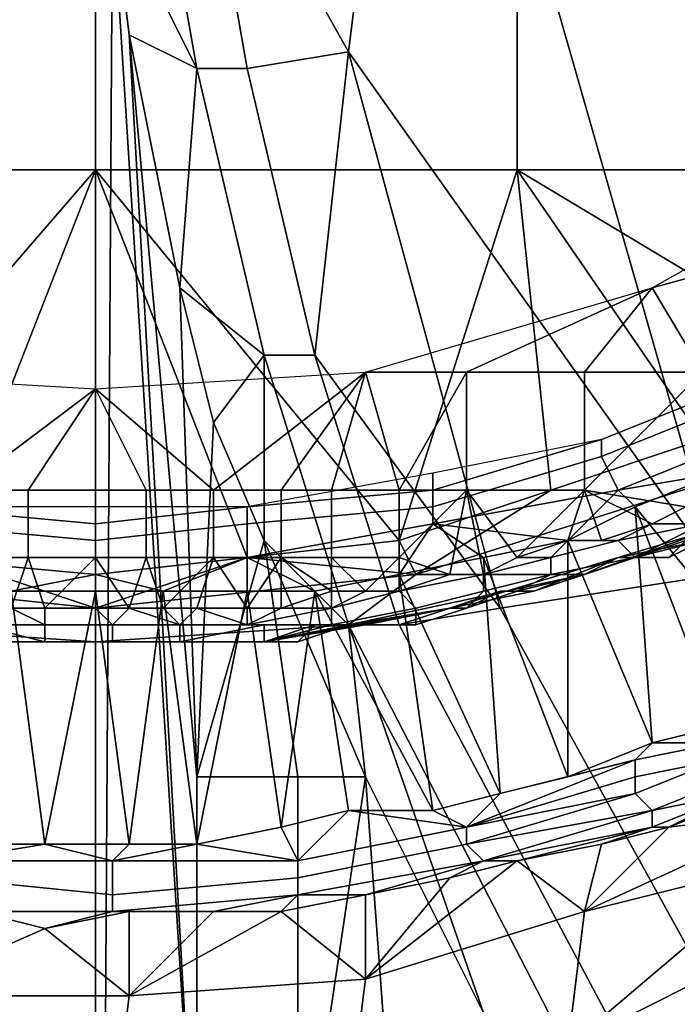
# Model space of a CAD drawing. Extents: x 0 to 0.186, y 0 to 0.323.
# Drawn here: x 0.086 to 0.09, y 0.195 to 0.201 of the extents above; entities that cross this region are included whole.
import ezdxf

# ---------------------------------------------------------------- set-up
doc = ezdxf.new("R2010")
doc.units = 0
doc.layers.add('CHROME_1', color=7, linetype='CONTINUOUS')

msp = doc.modelspace()

# ---------------------------------------------------------------- linework, layer by layer
at = {"layer": 'CHROME_1'}
for points in [[(0.0841, 0.2048, 0.0609), (0.0863, 0.2043, 0.061), (0.0841, 0.194, 0.0609)], [(0.0863, 0.1857, 0.061), (0.0841, 0.194, 0.0609), (0.0863, 0.2043, 0.061)], [(0.0863, 0.2043, 0.061), (0.0863, 0.2027, 0.061), (0.0863, 0.1857, 0.061)], [(0.0869, 0.2026, 0.061), (0.0882, 0.2042, 0.0609), (0.0878, 0.201, 0.061)], [(0.0878, 0.201, 0.061), (0.0882, 0.2042, 0.0609), (0.09, 0.1979, 0.0608)], [(0.09, 0.1979, 0.0608), (0.0882, 0.2042, 0.0609), (0.0902, 0.2041, 0.0606)], [(0.0863, 0.2029), (0.0837, 0.2029), (0.0837, 0.2003), (0.0863, 0.2003)], [(0.0888, 0.2029), (0.0863, 0.2029), (0.0863, 0.2003), (0.0888, 0.2003)], [(0.0913, 0.2029), (0.0888, 0.2029), (0.0888, 0.2003), (0.0913, 0.2003)], [(0.0863, 0.2027, 0.061), (0.0864, 0.2019, 0.061), (0.0863, 0.1857, 0.061)], [(0.0864, 0.2019, 0.061), (0.0866, 0.2026, 0.061), (0.0869, 0.2009, 0.061)], [(0.0869, 0.2009, 0.061), (0.0866, 0.2026, 0.061), (0.0869, 0.2026, 0.061), (0.0872, 0.2009, 0.061)], [(0.0872, 0.2009, 0.061), (0.0869, 0.2026, 0.061), (0.0878, 0.201, 0.061)], [(0.0869, 0.194, 0.061), (0.0863, 0.1857, 0.061), (0.0864, 0.2019, 0.061)], [(0.0869, 0.194, 0.061), (0.0864, 0.2019, 0.061), (0.0865, 0.2011, 0.061)], [(0.0864, 0.2019, 0.061), (0.0869, 0.2009, 0.061), (0.0865, 0.2011, 0.061)], [(0.0865, 0.2011, 0.061), (0.0868, 0.1996, 0.061), (0.0869, 0.1967, 0.061)], [(0.0865, 0.2011, 0.061), (0.0869, 0.1967, 0.061), (0.0869, 0.194, 0.061)], [(0.0865, 0.2011, 0.061), (0.0869, 0.2009, 0.061), (0.0868, 0.1996, 0.061)], [(0.0876, 0.1992, 0.061), (0.0872, 0.2009, 0.061), (0.0878, 0.201, 0.061)], [(0.0876, 0.1992, 0.061), (0.0878, 0.201, 0.061), (0.0887, 0.1977, 0.061)], [(0.0887, 0.1977, 0.061), (0.0878, 0.201, 0.061), (0.09, 0.1979, 0.0608)], [(0.0868, 0.1996, 0.061), (0.0869, 0.2009, 0.061), (0.0873, 0.1992, 0.061)], [(0.0873, 0.1992, 0.061), (0.0869, 0.2009, 0.061), (0.0872, 0.2009, 0.061), (0.0876, 0.1992, 0.061)], [(0.0912, 0.2005, 0.0135), (0.0907, 0.1999, 0.0135), (0.0896, 0.1996, 0.0135)], [(0.0844, 0.1981), (0.0863, 0.2003), (0.0837, 0.2003)], [(0.0863, 0.2003), (0.0844, 0.1981), (0.0854, 0.198)], [(0.0863, 0.198), (0.0863, 0.2003), (0.0854, 0.198)], [(0.0863, 0.2003), (0.0881, 0.1981), (0.0888, 0.2003)], [(0.0881, 0.1981), (0.0863, 0.2003), (0.0872, 0.198)], [(0.0872, 0.198), (0.0863, 0.2003), (0.0863, 0.198)], [(0.089, 0.1984), (0.0888, 0.2003), (0.0881, 0.1981)], [(0.0913, 0.2003), (0.0888, 0.2003), (0.0908, 0.1991)], [(0.0899, 0.1987), (0.0888, 0.2003), (0.089, 0.1984)], [(0.0908, 0.1991), (0.0888, 0.2003), (0.0899, 0.1987)], [(0.0896, 0.1996, 0.0135), (0.0907, 0.1999, 0.0135), (0.0899, 0.1991, 0.0135)], [(0.0869, 0.1967, 0.061), (0.0868, 0.1996, 0.061), (0.087, 0.1988, 0.061)], [(0.087, 0.1988, 0.061), (0.0868, 0.1996, 0.061), (0.0873, 0.1992, 0.061)], [(0.0885, 0.1991, 0.0135), (0.0879, 0.1991, 0.0135), (0.0896, 0.1996, 0.0135)], [(0.0896, 0.1996, 0.0135), (0.0892, 0.1991, 0.0135), (0.0885, 0.1991, 0.0135)], [(0.0896, 0.1996, 0.0135), (0.0899, 0.1991, 0.0135), (0.0892, 0.1991, 0.0135)], [(0.0873, 0.1981, 0.061), (0.087, 0.1988, 0.061), (0.0873, 0.1992, 0.061)], [(0.0878, 0.1976, 0.061), (0.0873, 0.1992, 0.061), (0.0876, 0.1992, 0.061), (0.0881, 0.1976, 0.061)], [(0.0878, 0.1976, 0.061), (0.0873, 0.1981, 0.061), (0.0873, 0.1992, 0.061)], [(0.0887, 0.1977, 0.061), (0.0881, 0.1976, 0.061), (0.0876, 0.1992, 0.061)], [(0.0846, 0.1991, 0.0135), (0.0863, 0.199, 0.0135), (0.0855, 0.1984, 0.0135)], [(0.087, 0.1984, 0.0135), (0.0863, 0.199, 0.0135), (0.0879, 0.1991, 0.0135)], [(0.087, 0.1984, 0.0135), (0.0879, 0.1991, 0.0135), (0.0874, 0.1984, 0.0135)], [(0.0874, 0.1984, 0.0135), (0.0879, 0.1991, 0.0135), (0.0877, 0.1984, 0.0135)], [(0.0877, 0.1984, 0.0135), (0.0879, 0.1991, 0.0135), (0.0881, 0.1984, 0.0135)], [(0.0885, 0.1991, 0.0135), (0.0881, 0.1984, 0.0135), (0.0879, 0.1991, 0.0135)], [(0.0885, 0.1984, 0.0135), (0.0881, 0.1984, 0.0135), (0.0885, 0.1991, 0.0135)], [(0.0892, 0.1984, 0.0135), (0.0885, 0.1984, 0.0135), (0.0885, 0.1991, 0.0135), (0.0892, 0.1991, 0.0135)], [(0.0892, 0.1984, 0.0135), (0.0892, 0.1991, 0.0135), (0.0899, 0.1991, 0.0135)], [(0.0898, 0.1983, 0.0135), (0.0892, 0.1984, 0.0135), (0.0899, 0.1991, 0.0135)], [(0.0893, 0.1986, 0.0137), (0.0903, 0.199, 0.0137), (0.0903, 0.1991, 0.0138), (0.0893, 0.1987, 0.0138)], [(0.0893, 0.1987, 0.0138), (0.0903, 0.1991, 0.0138), (0.0903, 0.1991, 0.014), (0.0893, 0.1987, 0.014)], [(0.0855, 0.1984, 0.0135), (0.0863, 0.199, 0.0135), (0.0859, 0.1984, 0.0135)], [(0.0863, 0.199, 0.0135), (0.0863, 0.1984, 0.0135), (0.0859, 0.1984, 0.0135)], [(0.087, 0.1984, 0.0135), (0.0866, 0.1984, 0.0135), (0.0863, 0.199, 0.0135)], [(0.0866, 0.1984, 0.0135), (0.0863, 0.1984, 0.0135), (0.0863, 0.199, 0.0135)], [(0.0894, 0.1984, 0.0135), (0.0904, 0.1988, 0.0135), (0.0903, 0.199, 0.0137), (0.0893, 0.1986, 0.0137)], [(0.087, 0.1988, 0.061), (0.0873, 0.1981, 0.061), (0.0869, 0.1967, 0.061)], [(0.0894, 0.1984, 0.0135), (0.09, 0.1985, 0.0135), (0.0904, 0.1988, 0.0135)], [(0.0899, 0.1987), (0.089, 0.1984), (0.0882, 0.1979, 0.0003), (0.0901, 0.1985, 0.0003)], [(0.0883, 0.1983, 0.0137), (0.0893, 0.1986, 0.0137), (0.0893, 0.1987, 0.0138), (0.0883, 0.1984, 0.0138)], [(0.0883, 0.1984, 0.0138), (0.0893, 0.1987, 0.0138), (0.0893, 0.1987, 0.014), (0.0883, 0.1985, 0.014)], [(0.0883, 0.1982, 0.0135), (0.0894, 0.1984, 0.0135), (0.0893, 0.1986, 0.0137), (0.0883, 0.1983, 0.0137)], [(0.0872, 0.1983, 0.0138), (0.0883, 0.1984, 0.0138), (0.0883, 0.1985, 0.014), (0.0872, 0.1983, 0.014)], [(0.0892, 0.1979, 0.0005), (0.0906, 0.1984, 0.0005), (0.0901, 0.1985, 0.0003), (0.0882, 0.1979, 0.0003)], [(0.0895, 0.1983, 0.0135), (0.09, 0.1985, 0.0135), (0.0894, 0.1984, 0.0135)], [(0.0904, 0.1972, 0.0135), (0.09, 0.1985, 0.0135), (0.0895, 0.1983, 0.0135)], [(0.0859, 0.198, 0.0135), (0.0855, 0.198, 0.0135), (0.0855, 0.1984, 0.0135), (0.0859, 0.1984, 0.0135)], [(0.0863, 0.198, 0.0135), (0.0859, 0.198, 0.0135), (0.0859, 0.1984, 0.0135), (0.0863, 0.1984, 0.0135)], [(0.0866, 0.198, 0.0135), (0.0863, 0.198, 0.0135), (0.0863, 0.1984, 0.0135), (0.0866, 0.1984, 0.0135)], [(0.087, 0.198, 0.0135), (0.0866, 0.198, 0.0135), (0.0866, 0.1984, 0.0135), (0.087, 0.1984, 0.0135)], [(0.0874, 0.198, 0.0135), (0.087, 0.198, 0.0135), (0.087, 0.1984, 0.0135), (0.0874, 0.1984, 0.0135)], [(0.0872, 0.1982, 0.0137), (0.0883, 0.1983, 0.0137), (0.0883, 0.1984, 0.0138), (0.0872, 0.1983, 0.0138)], [(0.0877, 0.198, 0.0135), (0.0874, 0.198, 0.0135), (0.0874, 0.1984, 0.0135), (0.0877, 0.1984, 0.0135)], [(0.0881, 0.198, 0.0135), (0.0877, 0.198, 0.0135), (0.0877, 0.1984, 0.0135), (0.0881, 0.1984, 0.0135)], [(0.0881, 0.198, 0.0135), (0.0881, 0.1984, 0.0135), (0.0885, 0.1984, 0.0135)], [(0.0885, 0.1984, 0.0135), (0.0884, 0.1979, 0.0135), (0.0881, 0.198, 0.0135)], [(0.089, 0.1984), (0.0881, 0.1981), (0.0882, 0.1979, 0.0003)], [(0.0891, 0.1981, 0.0135), (0.0894, 0.1984, 0.0135), (0.0883, 0.1982, 0.0135)], [(0.0886, 0.1979, 0.0135), (0.0884, 0.1979, 0.0135), (0.0885, 0.1984, 0.0135)], [(0.0888, 0.198, 0.0135), (0.0886, 0.1979, 0.0135), (0.0885, 0.1984, 0.0135)], [(0.0885, 0.1984, 0.0135), (0.0892, 0.1984, 0.0135), (0.0888, 0.198, 0.0135)], [(0.0891, 0.1981, 0.0135), (0.0888, 0.198, 0.0135), (0.0892, 0.1984, 0.0135)], [(0.0892, 0.1984, 0.0135), (0.0893, 0.1981, 0.0135), (0.0891, 0.1981, 0.0135)], [(0.0891, 0.1981, 0.0135), (0.0895, 0.1983, 0.0135), (0.0894, 0.1984, 0.0135)], [(0.0896, 0.1982, 0.0135), (0.0893, 0.1981, 0.0135), (0.0892, 0.1984, 0.0135)], [(0.0892, 0.1984, 0.0135), (0.0898, 0.1983, 0.0135), (0.0896, 0.1982, 0.0135)], [(0.0906, 0.1984, 0.0005), (0.0892, 0.1979, 0.0005), (0.0894, 0.198, 0.0037), (0.0904, 0.1983, 0.0037)], [(0.0852, 0.1982, 0.0137), (0.0863, 0.1981, 0.0137), (0.0863, 0.1982, 0.0138), (0.0852, 0.1983, 0.0138)], [(0.0852, 0.1983, 0.0138), (0.0863, 0.1982, 0.0138), (0.0863, 0.1983, 0.014), (0.0852, 0.1983, 0.014)], [(0.0863, 0.1981, 0.0137), (0.0872, 0.1982, 0.0137), (0.0872, 0.1983, 0.0138), (0.0863, 0.1982, 0.0138)], [(0.0863, 0.1982, 0.0138), (0.0872, 0.1983, 0.0138), (0.0872, 0.1983, 0.014), (0.0863, 0.1983, 0.014)], [(0.0872, 0.198, 0.0135), (0.0883, 0.1982, 0.0135), (0.0883, 0.1983, 0.0137), (0.0872, 0.1982, 0.0137)], [(0.0891, 0.1981, 0.0135), (0.0896, 0.1969, 0.0135), (0.0895, 0.1983, 0.0135)], [(0.0904, 0.1983, 0.0037), (0.0894, 0.198, 0.0037), (0.0894, 0.198, 0.0069), (0.0904, 0.1983, 0.0069)], [(0.0899, 0.1981, 0.0101), (0.0904, 0.1983, 0.0069), (0.0894, 0.198, 0.0069)], [(0.0896, 0.1969, 0.0135), (0.09, 0.197, 0.0135), (0.0895, 0.1983, 0.0135)], [(0.0904, 0.1972, 0.0135), (0.0895, 0.1983, 0.0135), (0.09, 0.197, 0.0135)], [(0.0896, 0.1982, 0.0135), (0.0898, 0.1983, 0.0135), (0.0899, 0.1982, 0.0135)], [(0.0852, 0.198, 0.0135), (0.0863, 0.1979, 0.0135), (0.0863, 0.1981, 0.0137), (0.0852, 0.1982, 0.0137)], [(0.0863, 0.1979, 0.0135), (0.0872, 0.198, 0.0135), (0.0872, 0.1982, 0.0137), (0.0863, 0.1981, 0.0137)], [(0.0876, 0.1978, 0.0135), (0.0881, 0.1979, 0.0135), (0.0883, 0.1982, 0.0135), (0.0872, 0.198, 0.0135)], [(0.0881, 0.1979, 0.0135), (0.0886, 0.198, 0.0135), (0.0883, 0.1982, 0.0135)], [(0.0886, 0.198, 0.0135), (0.0891, 0.1981, 0.0135), (0.0883, 0.1982, 0.0135)], [(0.0893, 0.1981, 0.0135), (0.0896, 0.1982, 0.0135), (0.0894, 0.1981, 0.0135)], [(0.0894, 0.1981, 0.0135), (0.0899, 0.1982, 0.0135), (0.0899, 0.1982, 0.0134), (0.0895, 0.198, 0.0134)], [(0.0899, 0.1982, 0.0135), (0.0894, 0.1981, 0.0135), (0.0896, 0.1982, 0.0135)], [(0.0895, 0.198, 0.0134), (0.0899, 0.1982, 0.0134), (0.0899, 0.1981, 0.0134), (0.0895, 0.198, 0.0134)], [(0.0875, 0.1967, 0.061), (0.0869, 0.1967, 0.061), (0.0873, 0.1981, 0.061)], [(0.0881, 0.1981), (0.0872, 0.198), (0.0882, 0.1979, 0.0003)], [(0.0879, 0.1967, 0.061), (0.0875, 0.1967, 0.061), (0.0873, 0.1981, 0.061)], [(0.0879, 0.1967, 0.061), (0.0873, 0.1981, 0.061), (0.0878, 0.1976, 0.061)], [(0.0891, 0.1967, 0.0135), (0.0891, 0.1981, 0.0135), (0.0886, 0.198, 0.0135)], [(0.0891, 0.1981, 0.0135), (0.089, 0.198, 0.0135), (0.0888, 0.198, 0.0135)], [(0.089, 0.198, 0.0135), (0.0894, 0.1981, 0.0135), (0.0895, 0.198, 0.0134), (0.089, 0.1979, 0.0134)], [(0.0891, 0.1981, 0.0135), (0.0893, 0.1981, 0.0135), (0.0894, 0.1981, 0.0135), (0.089, 0.198, 0.0135)], [(0.0891, 0.1967, 0.0135), (0.0896, 0.1969, 0.0135), (0.0891, 0.1981, 0.0135)], [(0.0897, 0.198, 0.0117), (0.0899, 0.1981, 0.0101), (0.0894, 0.198, 0.0101)], [(0.0894, 0.198, 0.0069), (0.0894, 0.198, 0.0101), (0.0899, 0.1981, 0.0101)], [(0.0897, 0.198, 0.0125), (0.0895, 0.198, 0.0133), (0.0898, 0.1981, 0.0133)], [(0.0898, 0.1981, 0.0133), (0.0895, 0.198, 0.0133), (0.0895, 0.198, 0.0134), (0.0899, 0.1981, 0.0134)], [(0.0899, 0.1981, 0.0117), (0.0897, 0.198, 0.0117), (0.0897, 0.198, 0.0125), (0.0899, 0.1981, 0.0125)], [(0.0897, 0.198, 0.0117), (0.0899, 0.1981, 0.0117), (0.0899, 0.1981, 0.0101)], [(0.0899, 0.1981, 0.0125), (0.0897, 0.198, 0.0125), (0.0898, 0.1981, 0.0133)], [(0.0844, 0.1979, 0.0003), (0.0863, 0.1977, 0.0003), (0.0854, 0.198)], [(0.0853, 0.1978, 0.0135), (0.0858, 0.1978, 0.0135), (0.0863, 0.1979, 0.0135), (0.0852, 0.198, 0.0135)], [(0.0863, 0.198), (0.0854, 0.198), (0.0863, 0.1977, 0.0003)], [(0.0859, 0.198, 0.0135), (0.0858, 0.1977, 0.0135), (0.0855, 0.198, 0.0135)], [(0.086, 0.1977, 0.0135), (0.0858, 0.1977, 0.0135), (0.0859, 0.198, 0.0135)], [(0.0863, 0.198, 0.0135), (0.086, 0.1977, 0.0135), (0.0859, 0.198, 0.0135)], [(0.086, 0.1977, 0.0135), (0.0863, 0.198, 0.0135), (0.0863, 0.1977, 0.0135)], [(0.0863, 0.1977, 0.0135), (0.0863, 0.198, 0.0135), (0.0865, 0.1977, 0.0135)], [(0.0863, 0.198, 0.0135), (0.0866, 0.198, 0.0135), (0.0865, 0.1977, 0.0135)], [(0.0872, 0.198), (0.0863, 0.198), (0.0863, 0.1977, 0.0003)], [(0.0863, 0.1977, 0.0003), (0.0882, 0.1979, 0.0003), (0.0872, 0.198)], [(0.0872, 0.198, 0.0135), (0.0863, 0.1979, 0.0135), (0.0867, 0.1978, 0.0135)], [(0.0866, 0.198, 0.0135), (0.0867, 0.1977, 0.0135), (0.0865, 0.1977, 0.0135)], [(0.0867, 0.1977, 0.0135), (0.0866, 0.198, 0.0135), (0.087, 0.198, 0.0135)], [(0.087, 0.198, 0.0135), (0.0869, 0.1977, 0.0135), (0.0867, 0.1977, 0.0135)], [(0.0872, 0.1978, 0.0135), (0.0872, 0.198, 0.0135), (0.0867, 0.1978, 0.0135)], [(0.087, 0.198, 0.0135), (0.0872, 0.1977, 0.0135), (0.0869, 0.1977, 0.0135)], [(0.087, 0.198, 0.0135), (0.0874, 0.198, 0.0135), (0.0872, 0.1977, 0.0135)], [(0.0872, 0.1977, 0.0135), (0.0874, 0.198, 0.0135), (0.0874, 0.1977, 0.0135)], [(0.0872, 0.1978, 0.0135), (0.0876, 0.1978, 0.0135), (0.0872, 0.198, 0.0135)], [(0.0877, 0.1978, 0.0135), (0.0874, 0.1977, 0.0135), (0.0874, 0.198, 0.0135)], [(0.0877, 0.198, 0.0135), (0.0877, 0.1978, 0.0135), (0.0874, 0.198, 0.0135)], [(0.0877, 0.198, 0.0135), (0.0879, 0.1978, 0.0135), (0.0877, 0.1978, 0.0135)], [(0.0877, 0.198, 0.0135), (0.0881, 0.198, 0.0135), (0.0879, 0.1978, 0.0135)], [(0.0884, 0.1977, 0.0037), (0.0894, 0.198, 0.0037), (0.0892, 0.1979, 0.0005), (0.0878, 0.1976, 0.0005)], [(0.0881, 0.198, 0.0135), (0.0881, 0.1978, 0.0135), (0.0879, 0.1978, 0.0135)], [(0.0881, 0.198, 0.0135), (0.0884, 0.1979, 0.0135), (0.0881, 0.1978, 0.0135)], [(0.0887, 0.1966, 0.0135), (0.0886, 0.198, 0.0135), (0.0881, 0.1979, 0.0135)], [(0.0894, 0.198, 0.0037), (0.0884, 0.1977, 0.0037), (0.0884, 0.1977, 0.0069), (0.0894, 0.198, 0.0069)], [(0.0889, 0.1978, 0.0101), (0.0894, 0.198, 0.0069), (0.0884, 0.1977, 0.0069)], [(0.0886, 0.1979, 0.0135), (0.089, 0.198, 0.0135), (0.089, 0.1979, 0.0134), (0.0886, 0.1978, 0.0134)], [(0.0888, 0.198, 0.0135), (0.0886, 0.1979, 0.0135), (0.0886, 0.1979, 0.0135)], [(0.089, 0.198, 0.0135), (0.0886, 0.1979, 0.0135), (0.0888, 0.198, 0.0135)], [(0.0887, 0.1966, 0.0135), (0.0891, 0.1967, 0.0135), (0.0886, 0.198, 0.0135)], [(0.0892, 0.1979, 0.0117), (0.0894, 0.198, 0.0101), (0.0889, 0.1978, 0.0101)], [(0.0889, 0.1978, 0.0101), (0.0894, 0.198, 0.0101), (0.0894, 0.198, 0.0069)], [(0.089, 0.1979, 0.0134), (0.0895, 0.198, 0.0134), (0.0895, 0.198, 0.0134), (0.089, 0.1979, 0.0134)], [(0.0895, 0.198, 0.0133), (0.0892, 0.1979, 0.0133), (0.089, 0.1979, 0.0134), (0.0895, 0.198, 0.0134)], [(0.0894, 0.198, 0.0117), (0.0892, 0.1979, 0.0117), (0.0892, 0.1979, 0.0125), (0.0894, 0.198, 0.0125)], [(0.0892, 0.1979, 0.0117), (0.0894, 0.198, 0.0117), (0.0894, 0.198, 0.0101)], [(0.0892, 0.1979, 0.0133), (0.0895, 0.198, 0.0133), (0.0894, 0.198, 0.0125), (0.0892, 0.1979, 0.0125)], [(0.0897, 0.198, 0.0117), (0.0894, 0.198, 0.0117), (0.0894, 0.198, 0.0125), (0.0897, 0.198, 0.0125)], [(0.0894, 0.198, 0.0101), (0.0894, 0.198, 0.0117), (0.0897, 0.198, 0.0117)], [(0.0897, 0.198, 0.0125), (0.0894, 0.198, 0.0125), (0.0895, 0.198, 0.0133)], [(0.0848, 0.1976, 0.0005), (0.0863, 0.1975, 0.0005), (0.0863, 0.1977, 0.0003), (0.0844, 0.1979, 0.0003)], [(0.0863, 0.1979, 0.0135), (0.0858, 0.1978, 0.0135), (0.0863, 0.1978, 0.0135)], [(0.0863, 0.1975, 0.0005), (0.0878, 0.1976, 0.0005), (0.0882, 0.1979, 0.0003), (0.0863, 0.1977, 0.0003)], [(0.0863, 0.1978, 0.0135), (0.0867, 0.1978, 0.0135), (0.0863, 0.1979, 0.0135)], [(0.0883, 0.1965, 0.0135), (0.0881, 0.1979, 0.0135), (0.0876, 0.1978, 0.0135)], [(0.0882, 0.1979, 0.0003), (0.0878, 0.1976, 0.0005), (0.0892, 0.1979, 0.0005)], [(0.0881, 0.1978, 0.0135), (0.0886, 0.1979, 0.0135), (0.0886, 0.1978, 0.0134), (0.0882, 0.1977, 0.0134)], [(0.0884, 0.1979, 0.0135), (0.0881, 0.1978, 0.0135), (0.0881, 0.1978, 0.0135)], [(0.0886, 0.1979, 0.0135), (0.0881, 0.1978, 0.0135), (0.0884, 0.1979, 0.0135)], [(0.0883, 0.1965, 0.0135), (0.0887, 0.1966, 0.0135), (0.0881, 0.1979, 0.0135)], [(0.0886, 0.1979, 0.0135), (0.0886, 0.1979, 0.0135), (0.0884, 0.1979, 0.0135)], [(0.0888, 0.1978, 0.0133), (0.0885, 0.1977, 0.0133), (0.0886, 0.1978, 0.0134), (0.089, 0.1979, 0.0134)], [(0.0886, 0.1978, 0.0134), (0.089, 0.1979, 0.0134), (0.089, 0.1979, 0.0134), (0.0886, 0.1978, 0.0134)], [(0.0903, 0.1948, 0.0609), (0.0887, 0.1977, 0.061), (0.09, 0.1979, 0.0608)], [(0.0888, 0.1978, 0.0133), (0.0892, 0.1979, 0.0133), (0.0892, 0.1979, 0.0125), (0.0889, 0.1978, 0.0125)], [(0.0892, 0.1979, 0.0133), (0.0888, 0.1978, 0.0133), (0.089, 0.1979, 0.0134)], [(0.0892, 0.1979, 0.0117), (0.0889, 0.1978, 0.0117), (0.0889, 0.1978, 0.0125), (0.0892, 0.1979, 0.0125)], [(0.0889, 0.1978, 0.0101), (0.0889, 0.1978, 0.0117), (0.0892, 0.1979, 0.0117)], [(0.0856, 0.1963, 0.0135), (0.086, 0.1963, 0.0135), (0.0858, 0.1978, 0.0135)], [(0.0858, 0.1978, 0.0135), (0.086, 0.1963, 0.0135), (0.0863, 0.1978, 0.0135)], [(0.086, 0.1963, 0.0135), (0.0865, 0.1963, 0.0135), (0.0863, 0.1978, 0.0135)], [(0.0863, 0.1978, 0.0135), (0.0865, 0.1963, 0.0135), (0.0867, 0.1978, 0.0135)], [(0.0869, 0.1963, 0.0135), (0.0867, 0.1978, 0.0135), (0.0865, 0.1963, 0.0135)], [(0.0869, 0.1963, 0.0135), (0.0872, 0.1978, 0.0135), (0.0867, 0.1978, 0.0135)], [(0.0872, 0.1978, 0.0135), (0.0869, 0.1963, 0.0135), (0.0874, 0.1964, 0.0135)], [(0.0872, 0.1978, 0.0135), (0.0874, 0.1964, 0.0135), (0.0876, 0.1978, 0.0135)], [(0.0877, 0.1977, 0.0135), (0.0874, 0.1977, 0.0135), (0.0877, 0.1978, 0.0135)], [(0.0878, 0.1965, 0.0135), (0.0876, 0.1978, 0.0135), (0.0874, 0.1964, 0.0135)], [(0.0878, 0.1965, 0.0135), (0.0883, 0.1965, 0.0135), (0.0876, 0.1978, 0.0135)], [(0.0877, 0.1977, 0.0135), (0.0881, 0.1978, 0.0135), (0.0882, 0.1977, 0.0134), (0.0877, 0.1976, 0.0134)], [(0.0877, 0.1977, 0.0135), (0.0877, 0.1978, 0.0135), (0.0879, 0.1978, 0.0135)], [(0.0879, 0.1978, 0.0135), (0.0881, 0.1978, 0.0135), (0.0877, 0.1977, 0.0135)], [(0.0879, 0.1978, 0.0135), (0.0881, 0.1978, 0.0135), (0.0881, 0.1978, 0.0135)], [(0.0882, 0.1977, 0.0134), (0.0886, 0.1978, 0.0134), (0.0886, 0.1978, 0.0134), (0.0882, 0.1977, 0.0134)], [(0.0885, 0.1977, 0.0133), (0.0882, 0.1976, 0.0133), (0.0882, 0.1977, 0.0134), (0.0886, 0.1978, 0.0134)], [(0.0887, 0.1978, 0.0117), (0.0884, 0.1977, 0.0117), (0.0884, 0.1977, 0.0125), (0.0887, 0.1978, 0.0125)], [(0.0884, 0.1977, 0.0101), (0.0884, 0.1977, 0.0117), (0.0887, 0.1978, 0.0117)], [(0.0887, 0.1978, 0.0117), (0.0889, 0.1978, 0.0101), (0.0884, 0.1977, 0.0101)], [(0.0884, 0.1977, 0.0069), (0.0884, 0.1977, 0.0101), (0.0889, 0.1978, 0.0101)], [(0.0887, 0.1978, 0.0125), (0.0884, 0.1977, 0.0125), (0.0885, 0.1977, 0.0133)], [(0.0887, 0.1978, 0.0125), (0.0885, 0.1977, 0.0133), (0.0888, 0.1978, 0.0133)], [(0.0889, 0.1978, 0.0117), (0.0887, 0.1978, 0.0117), (0.0887, 0.1978, 0.0125), (0.0889, 0.1978, 0.0125)], [(0.0887, 0.1978, 0.0117), (0.0889, 0.1978, 0.0117), (0.0889, 0.1978, 0.0101)], [(0.0889, 0.1978, 0.0125), (0.0887, 0.1978, 0.0125), (0.0888, 0.1978, 0.0133)], [(0.0858, 0.1977, 0.0135), (0.086, 0.1976, 0.0135), (0.0856, 0.1976, 0.0135)], [(0.0858, 0.1977, 0.0135), (0.086, 0.1977, 0.0135), (0.086, 0.1976, 0.0135)], [(0.0864, 0.1976, 0.0135), (0.086, 0.1976, 0.0135), (0.086, 0.1977, 0.0135), (0.0863, 0.1977, 0.0135)], [(0.0863, 0.1977, 0.0135), (0.0865, 0.1977, 0.0135), (0.0864, 0.1976, 0.0135)], [(0.0865, 0.1977, 0.0135), (0.0868, 0.1976, 0.0135), (0.0864, 0.1976, 0.0135)], [(0.0868, 0.1976, 0.0135), (0.0865, 0.1977, 0.0135), (0.0867, 0.1977, 0.0135)], [(0.0869, 0.1977, 0.0135), (0.0868, 0.1976, 0.0135), (0.0867, 0.1977, 0.0135)], [(0.0872, 0.1976, 0.0135), (0.0868, 0.1976, 0.0135), (0.0869, 0.1977, 0.0135)], [(0.0872, 0.1977, 0.0135), (0.0872, 0.1976, 0.0135), (0.0869, 0.1977, 0.0135)], [(0.0872, 0.1976, 0.0135), (0.0877, 0.1977, 0.0135), (0.0877, 0.1976, 0.0134), (0.0873, 0.1976, 0.0134)], [(0.0874, 0.1977, 0.0135), (0.0872, 0.1976, 0.0135), (0.0872, 0.1977, 0.0135)], [(0.0877, 0.1977, 0.0135), (0.0872, 0.1976, 0.0135), (0.0874, 0.1977, 0.0135)], [(0.0884, 0.1977, 0.0037), (0.0873, 0.1975, 0.0037), (0.0873, 0.1975, 0.0069), (0.0884, 0.1977, 0.0069)], [(0.0879, 0.1976, 0.0101), (0.0884, 0.1977, 0.0069), (0.0873, 0.1975, 0.0069)], [(0.0884, 0.1977, 0.0037), (0.0878, 0.1976, 0.0005), (0.0873, 0.1975, 0.0037)], [(0.0877, 0.1976, 0.0134), (0.0882, 0.1977, 0.0134), (0.0882, 0.1977, 0.0134), (0.0877, 0.1976, 0.0134)], [(0.0882, 0.1976, 0.0133), (0.0878, 0.1976, 0.0133), (0.0877, 0.1976, 0.0134), (0.0882, 0.1977, 0.0134)], [(0.0881, 0.1976, 0.0117), (0.0884, 0.1977, 0.0101), (0.0879, 0.1976, 0.0101)], [(0.0879, 0.1976, 0.0101), (0.0884, 0.1977, 0.0101), (0.0884, 0.1977, 0.0069)], [(0.0884, 0.1977, 0.0117), (0.0881, 0.1976, 0.0117), (0.0881, 0.1976, 0.0125), (0.0884, 0.1977, 0.0125)], [(0.0881, 0.1976, 0.0117), (0.0884, 0.1977, 0.0117), (0.0884, 0.1977, 0.0101)], [(0.0882, 0.1976, 0.0133), (0.0885, 0.1977, 0.0133), (0.0884, 0.1977, 0.0125), (0.0881, 0.1976, 0.0125)], [(0.0897, 0.1946, 0.061), (0.0881, 0.1976, 0.061), (0.0887, 0.1977, 0.061), (0.0903, 0.1948, 0.0609)], [(0.0863, 0.1975, 0.0005), (0.0848, 0.1976, 0.0005), (0.0852, 0.1975, 0.0037), (0.0863, 0.1975, 0.0037)], [(0.0856, 0.1976, 0.0135), (0.086, 0.1976, 0.0135), (0.086, 0.1975, 0.0134), (0.0856, 0.1976, 0.0134)], [(0.0856, 0.1976, 0.0134), (0.086, 0.1975, 0.0134), (0.086, 0.1975, 0.0134), (0.0856, 0.1975, 0.0134)], [(0.086, 0.1976, 0.0135), (0.0864, 0.1976, 0.0135), (0.0864, 0.1975, 0.0134), (0.086, 0.1975, 0.0134)], [(0.0863, 0.1975, 0.0037), (0.0873, 0.1975, 0.0037), (0.0878, 0.1976, 0.0005), (0.0863, 0.1975, 0.0005)], [(0.0864, 0.1976, 0.0135), (0.0868, 0.1976, 0.0135), (0.0868, 0.1975, 0.0134), (0.0864, 0.1975, 0.0134)], [(0.0868, 0.1976, 0.0135), (0.0872, 0.1976, 0.0135), (0.0873, 0.1976, 0.0134), (0.0868, 0.1975, 0.0134)], [(0.0868, 0.1975, 0.0134), (0.0873, 0.1976, 0.0134), (0.0873, 0.1975, 0.0134), (0.0868, 0.1975, 0.0134)], [(0.0876, 0.1976, 0.0117), (0.0873, 0.1975, 0.0117), (0.0873, 0.1975, 0.0125), (0.0876, 0.1976, 0.0125)], [(0.0873, 0.1975, 0.0101), (0.0873, 0.1975, 0.0117), (0.0876, 0.1976, 0.0117)], [(0.0876, 0.1976, 0.0117), (0.0879, 0.1976, 0.0101), (0.0873, 0.1975, 0.0101)], [(0.0873, 0.1975, 0.0069), (0.0873, 0.1975, 0.0101), (0.0879, 0.1976, 0.0101)], [(0.0876, 0.1976, 0.0125), (0.0873, 0.1975, 0.0125), (0.0875, 0.1975, 0.0133)], [(0.0873, 0.1976, 0.0134), (0.0877, 0.1976, 0.0134), (0.0877, 0.1976, 0.0134), (0.0873, 0.1975, 0.0134)], [(0.0878, 0.1976, 0.0133), (0.0875, 0.1975, 0.0133), (0.0873, 0.1975, 0.0134), (0.0877, 0.1976, 0.0134)], [(0.0878, 0.1976, 0.0133), (0.0876, 0.1976, 0.0125), (0.0875, 0.1975, 0.0133)], [(0.0879, 0.1976, 0.0117), (0.0876, 0.1976, 0.0117), (0.0876, 0.1976, 0.0125), (0.0879, 0.1976, 0.0125)], [(0.0876, 0.1976, 0.0117), (0.0879, 0.1976, 0.0117), (0.0879, 0.1976, 0.0101)], [(0.0879, 0.1976, 0.0125), (0.0876, 0.1976, 0.0125), (0.0878, 0.1976, 0.0133)], [(0.0878, 0.1976, 0.0133), (0.0882, 0.1976, 0.0133), (0.0881, 0.1976, 0.0125), (0.0879, 0.1976, 0.0125)], [(0.0897, 0.1946, 0.061), (0.0894, 0.1945, 0.061), (0.0878, 0.1976, 0.061), (0.0881, 0.1976, 0.061)], [(0.0878, 0.1976, 0.061), (0.0894, 0.1945, 0.061), (0.0886, 0.1953, 0.061)], [(0.0879, 0.1967, 0.061), (0.0878, 0.1976, 0.061), (0.0886, 0.1953, 0.061)], [(0.0881, 0.1976, 0.0117), (0.0879, 0.1976, 0.0117), (0.0879, 0.1976, 0.0125), (0.0881, 0.1976, 0.0125)], [(0.0879, 0.1976, 0.0101), (0.0879, 0.1976, 0.0117), (0.0881, 0.1976, 0.0117)], [(0.0863, 0.1975, 0.0037), (0.0852, 0.1975, 0.0037), (0.0852, 0.1975, 0.0069), (0.0863, 0.1975, 0.0069)], [(0.0858, 0.1975, 0.0101), (0.0863, 0.1975, 0.0069), (0.0852, 0.1975, 0.0069)], [(0.0861, 0.1975, 0.0133), (0.0857, 0.1975, 0.0133), (0.0856, 0.1975, 0.0134), (0.086, 0.1975, 0.0134)], [(0.0857, 0.1975, 0.0133), (0.0861, 0.1975, 0.0133), (0.086, 0.1975, 0.0125), (0.0858, 0.1975, 0.0125)], [(0.086, 0.1975, 0.0117), (0.0858, 0.1975, 0.0117), (0.0858, 0.1975, 0.0125), (0.086, 0.1975, 0.0125)], [(0.0858, 0.1975, 0.0101), (0.0858, 0.1975, 0.0117), (0.086, 0.1975, 0.0117)], [(0.086, 0.1975, 0.0117), (0.0863, 0.1975, 0.0101), (0.0858, 0.1975, 0.0101)], [(0.0858, 0.1975, 0.0101), (0.0863, 0.1975, 0.0101), (0.0863, 0.1975, 0.0069)], [(0.0863, 0.1975, 0.0117), (0.086, 0.1975, 0.0117), (0.086, 0.1975, 0.0125), (0.0863, 0.1975, 0.0125)], [(0.086, 0.1975, 0.0117), (0.0863, 0.1975, 0.0117), (0.0863, 0.1975, 0.0101)], [(0.086, 0.1975, 0.0125), (0.0861, 0.1975, 0.0133), (0.0863, 0.1975, 0.0125)], [(0.086, 0.1975, 0.0134), (0.0864, 0.1975, 0.0134), (0.0864, 0.1975, 0.0134), (0.086, 0.1975, 0.0134)], [(0.0864, 0.1975, 0.0133), (0.0861, 0.1975, 0.0133), (0.086, 0.1975, 0.0134), (0.0864, 0.1975, 0.0134)], [(0.0864, 0.1975, 0.0133), (0.0863, 0.1975, 0.0125), (0.0861, 0.1975, 0.0133)], [(0.0873, 0.1975, 0.0037), (0.0863, 0.1975, 0.0037), (0.0863, 0.1975, 0.0069), (0.0873, 0.1975, 0.0069)], [(0.0865, 0.1975, 0.0117), (0.0863, 0.1975, 0.0117), (0.0863, 0.1975, 0.0125), (0.0865, 0.1975, 0.0125)], [(0.0863, 0.1975, 0.0101), (0.0863, 0.1975, 0.0117), (0.0865, 0.1975, 0.0117)], [(0.0865, 0.1975, 0.0117), (0.0868, 0.1975, 0.0101), (0.0863, 0.1975, 0.0101)], [(0.0863, 0.1975, 0.0069), (0.0863, 0.1975, 0.0101), (0.0868, 0.1975, 0.0101)], [(0.0868, 0.1975, 0.0101), (0.0873, 0.1975, 0.0069), (0.0863, 0.1975, 0.0069)], [(0.0865, 0.1975, 0.0125), (0.0863, 0.1975, 0.0125), (0.0864, 0.1975, 0.0133)], [(0.0864, 0.1975, 0.0133), (0.0868, 0.1975, 0.0133), (0.0868, 0.1975, 0.0125), (0.0865, 0.1975, 0.0125)], [(0.0864, 0.1975, 0.0134), (0.0868, 0.1975, 0.0134), (0.0868, 0.1975, 0.0134), (0.0864, 0.1975, 0.0134)], [(0.0864, 0.1975, 0.0134), (0.0868, 0.1975, 0.0134), (0.0868, 0.1975, 0.0133), (0.0864, 0.1975, 0.0133)], [(0.0868, 0.1975, 0.0117), (0.0865, 0.1975, 0.0117), (0.0865, 0.1975, 0.0125), (0.0868, 0.1975, 0.0125)], [(0.0865, 0.1975, 0.0117), (0.0868, 0.1975, 0.0117), (0.0868, 0.1975, 0.0101)], [(0.0871, 0.1975, 0.0117), (0.0868, 0.1975, 0.0117), (0.0868, 0.1975, 0.0125), (0.0871, 0.1975, 0.0125)], [(0.0868, 0.1975, 0.0101), (0.0868, 0.1975, 0.0117), (0.0871, 0.1975, 0.0117)], [(0.0871, 0.1975, 0.0117), (0.0873, 0.1975, 0.0101), (0.0868, 0.1975, 0.0101)], [(0.0868, 0.1975, 0.0101), (0.0873, 0.1975, 0.0101), (0.0873, 0.1975, 0.0069)], [(0.0868, 0.1975, 0.0133), (0.0871, 0.1975, 0.0133), (0.0871, 0.1975, 0.0125), (0.0868, 0.1975, 0.0125)], [(0.0871, 0.1975, 0.0133), (0.0868, 0.1975, 0.0133), (0.0868, 0.1975, 0.0134), (0.0873, 0.1975, 0.0134)], [(0.0873, 0.1975, 0.0117), (0.0871, 0.1975, 0.0117), (0.0871, 0.1975, 0.0125), (0.0873, 0.1975, 0.0125)], [(0.0871, 0.1975, 0.0117), (0.0873, 0.1975, 0.0117), (0.0873, 0.1975, 0.0101)], [(0.0871, 0.1975, 0.0133), (0.0875, 0.1975, 0.0133), (0.0873, 0.1975, 0.0125), (0.0871, 0.1975, 0.0125)], [(0.0875, 0.1975, 0.0133), (0.0871, 0.1975, 0.0133), (0.0873, 0.1975, 0.0134)], [(0.09, 0.197, 0.0135), (0.0896, 0.1969, 0.0135), (0.09, 0.1969, 0.0135)], [(0.0891, 0.1967, 0.0135), (0.0895, 0.1968, 0.0135), (0.0896, 0.1969, 0.0135)], [(0.09, 0.1969, 0.0135), (0.0895, 0.1968, 0.0135), (0.0895, 0.1967, 0.0135), (0.09, 0.1968, 0.0135)], [(0.0895, 0.1968, 0.0135), (0.09, 0.1969, 0.0135), (0.0896, 0.1969, 0.0135)], [(0.0885, 0.1964, 0.0135), (0.0895, 0.1967, 0.0135), (0.0895, 0.1968, 0.0135)], [(0.0885, 0.1964, 0.0135), (0.0895, 0.1968, 0.0135), (0.0887, 0.1966, 0.0135)], [(0.0895, 0.1968, 0.0135), (0.0891, 0.1967, 0.0135), (0.0887, 0.1966, 0.0135)], [(0.09, 0.1968, 0.0136), (0.0895, 0.1966, 0.0136), (0.0896, 0.1965, 0.0136), (0.0901, 0.1967, 0.0136)], [(0.09, 0.1968, 0.0135), (0.0895, 0.1967, 0.0135), (0.0895, 0.1966, 0.0136), (0.09, 0.1968, 0.0136)], [(0.0869, 0.194, 0.061), (0.0869, 0.1967, 0.061), (0.0875, 0.1967, 0.061), (0.0875, 0.194, 0.061)], [(0.0875, 0.194, 0.061), (0.0879, 0.1967, 0.061), (0.0881, 0.194, 0.061)], [(0.0879, 0.1967, 0.061), (0.0875, 0.194, 0.061), (0.0875, 0.1967, 0.061)], [(0.0881, 0.194, 0.061), (0.0879, 0.1967, 0.061), (0.0886, 0.1953, 0.061)], [(0.0895, 0.1966, 0.0136), (0.0895, 0.1967, 0.0135), (0.0885, 0.1964, 0.0135)], [(0.0901, 0.1967, 0.0136), (0.0896, 0.1965, 0.0136), (0.0896, 0.1965, 0.0137), (0.0901, 0.1966, 0.0137)], [(0.0885, 0.1964, 0.0135), (0.0887, 0.1966, 0.0135), (0.0883, 0.1965, 0.0135)], [(0.0885, 0.1963, 0.0136), (0.0896, 0.1965, 0.0136), (0.0895, 0.1966, 0.0136)], [(0.0895, 0.1966, 0.0136), (0.0885, 0.1964, 0.0135), (0.0885, 0.1963, 0.0136)], [(0.0901, 0.1966, 0.0137), (0.0896, 0.1965, 0.0137), (0.0896, 0.1964, 0.0138), (0.0901, 0.1966, 0.0138)], [(0.0901, 0.1966, 0.0138), (0.0896, 0.1964, 0.0138), (0.0896, 0.1964, 0.0138), (0.0901, 0.1966, 0.0139)], [(0.0901, 0.1966, 0.0139), (0.0896, 0.1964, 0.0138), (0.0897, 0.1964, 0.0139)], [(0.0897, 0.1964, 0.0139), (0.0905, 0.1965, 0.0147), (0.0902, 0.1966, 0.0139)], [(0.0897, 0.1964, 0.0139), (0.0902, 0.1966, 0.0139), (0.0901, 0.1966, 0.0139)], [(0.0878, 0.1965, 0.0135), (0.0874, 0.1964, 0.0135), (0.0875, 0.1962, 0.0135)], [(0.0885, 0.1964, 0.0135), (0.0878, 0.1965, 0.0135), (0.0875, 0.1962, 0.0135)], [(0.0885, 0.1964, 0.0135), (0.0883, 0.1965, 0.0135), (0.0878, 0.1965, 0.0135)], [(0.0896, 0.1965, 0.0137), (0.0896, 0.1965, 0.0136), (0.0885, 0.1963, 0.0136)], [(0.0896, 0.1965, 0.0137), (0.0885, 0.1963, 0.0136), (0.0886, 0.1962, 0.0137)], [(0.0886, 0.1962, 0.0137), (0.0896, 0.1964, 0.0138), (0.0896, 0.1965, 0.0137)], [(0.0905, 0.1965, 0.0147), (0.0897, 0.1964, 0.0139), (0.0892, 0.1959, 0.015)], [(0.0905, 0.1965, 0.0147), (0.0892, 0.1959, 0.015), (0.0904, 0.1962, 0.0155)], [(0.0875, 0.1962, 0.0135), (0.0874, 0.1964, 0.0135), (0.0869, 0.1963, 0.0135)], [(0.0885, 0.1964, 0.0135), (0.0875, 0.1962, 0.0135), (0.0875, 0.1961, 0.0136), (0.0885, 0.1963, 0.0136)], [(0.0896, 0.1964, 0.0138), (0.0886, 0.1962, 0.0137), (0.0896, 0.1964, 0.0138)], [(0.0896, 0.1964, 0.0138), (0.0886, 0.1962, 0.0137), (0.0888, 0.1962, 0.0139)], [(0.0888, 0.1962, 0.0139), (0.0893, 0.1963, 0.0139), (0.0896, 0.1964, 0.0138)], [(0.0892, 0.1959, 0.015), (0.0897, 0.1964, 0.0139), (0.0893, 0.1963, 0.0139)], [(0.0893, 0.1963, 0.0139), (0.0897, 0.1964, 0.0139), (0.0896, 0.1964, 0.0138)], [(0.0864, 0.1962, 0.0135), (0.086, 0.1963, 0.0135), (0.0854, 0.1962, 0.0135)], [(0.0854, 0.1962, 0.0135), (0.086, 0.1963, 0.0135), (0.0856, 0.1963, 0.0135)], [(0.086, 0.1963, 0.0135), (0.0864, 0.1962, 0.0135), (0.0865, 0.1963, 0.0135)], [(0.0869, 0.1963, 0.0135), (0.0865, 0.1963, 0.0135), (0.0864, 0.1962, 0.0135)], [(0.0875, 0.1962, 0.0135), (0.0869, 0.1963, 0.0135), (0.0864, 0.1962, 0.0135)], [(0.0885, 0.1963, 0.0136), (0.0875, 0.1961, 0.0136), (0.0875, 0.196, 0.0137), (0.0886, 0.1962, 0.0137)], [(0.0888, 0.1962, 0.0139), (0.0892, 0.1959, 0.015), (0.0893, 0.1963, 0.0139)], [(0.0864, 0.1962, 0.0135), (0.0854, 0.1962, 0.0135), (0.0854, 0.1961, 0.0136), (0.0864, 0.196, 0.0136)], [(0.0875, 0.1962, 0.0135), (0.0864, 0.1962, 0.0135), (0.0864, 0.196, 0.0136), (0.0875, 0.1961, 0.0136)], [(0.0879, 0.196, 0.0139), (0.0886, 0.1962, 0.0137), (0.0875, 0.196, 0.0137)], [(0.0884, 0.1961, 0.0139), (0.0879, 0.1955, 0.0149), (0.0888, 0.1962, 0.0139)], [(0.0888, 0.1962, 0.0139), (0.0879, 0.1955, 0.0149), (0.0892, 0.1959, 0.015)], [(0.0879, 0.196, 0.0139), (0.0884, 0.1961, 0.0139), (0.0886, 0.1962, 0.0137)], [(0.0884, 0.1961, 0.0139), (0.0888, 0.1962, 0.0139), (0.0886, 0.1962, 0.0137)], [(0.0904, 0.1962, 0.0155), (0.0891, 0.1951, 0.0161), (0.0903, 0.1957, 0.0162)], [(0.0892, 0.1959, 0.015), (0.0891, 0.1951, 0.0161), (0.0904, 0.1962, 0.0155)], [(0.0864, 0.196, 0.0136), (0.0854, 0.1961, 0.0136), (0.0854, 0.1959, 0.0137), (0.0864, 0.1959, 0.0137)], [(0.0875, 0.1961, 0.0136), (0.0864, 0.196, 0.0136), (0.0864, 0.1959, 0.0137), (0.0875, 0.196, 0.0137)], [(0.0879, 0.1955, 0.0149), (0.0884, 0.1961, 0.0139), (0.0879, 0.196, 0.0139)], [(0.0864, 0.1959, 0.0137), (0.087, 0.1959, 0.0138), (0.0875, 0.196, 0.0137)], [(0.0875, 0.196, 0.0137), (0.087, 0.1959, 0.0138), (0.0874, 0.1959, 0.0139)], [(0.0879, 0.196, 0.0139), (0.0874, 0.1959, 0.0139), (0.0879, 0.1955, 0.0149)], [(0.0879, 0.196, 0.0139), (0.0875, 0.196, 0.0137), (0.0874, 0.1959, 0.0139)], [(0.0856, 0.1959, 0.0138), (0.0851, 0.1954, 0.0148), (0.086, 0.1958, 0.0138)], [(0.0856, 0.1959, 0.0138), (0.086, 0.1958, 0.0138), (0.0864, 0.1959, 0.0137), (0.0854, 0.1959, 0.0137)], [(0.0865, 0.1959, 0.0138), (0.086, 0.1958, 0.0138), (0.0865, 0.1954, 0.0149)], [(0.086, 0.1958, 0.0138), (0.0865, 0.1959, 0.0138), (0.0864, 0.1959, 0.0137)], [(0.0865, 0.1959, 0.0138), (0.087, 0.1959, 0.0138), (0.0864, 0.1959, 0.0137)], [(0.0874, 0.1959, 0.0139), (0.0865, 0.1954, 0.0149), (0.0879, 0.1955, 0.0149)], [(0.0865, 0.1959, 0.0138), (0.0865, 0.1954, 0.0149), (0.087, 0.1959, 0.0138)], [(0.0865, 0.1954, 0.0149), (0.0874, 0.1959, 0.0139), (0.087, 0.1959, 0.0138)], [(0.0879, 0.1955, 0.0149), (0.0878, 0.1947, 0.016), (0.0891, 0.1951, 0.0161), (0.0892, 0.1959, 0.015)], [(0.0865, 0.1954, 0.0149), (0.086, 0.1958, 0.0138), (0.0851, 0.1954, 0.0148)], [(0.0903, 0.1957, 0.0162), (0.0891, 0.1951, 0.0161), (0.0904, 0.1951, 0.0169)], [(0.0865, 0.1954, 0.0149), (0.0864, 0.1946, 0.0158), (0.0878, 0.1947, 0.016), (0.0879, 0.1955, 0.0149)], [(0.0851, 0.1954, 0.0148), (0.085, 0.1946, 0.0157), (0.0864, 0.1946, 0.0158), (0.0865, 0.1954, 0.0149)]]:
    msp.add_3dface(points, dxfattribs=at)

doc.saveas('drawing.dxf')
